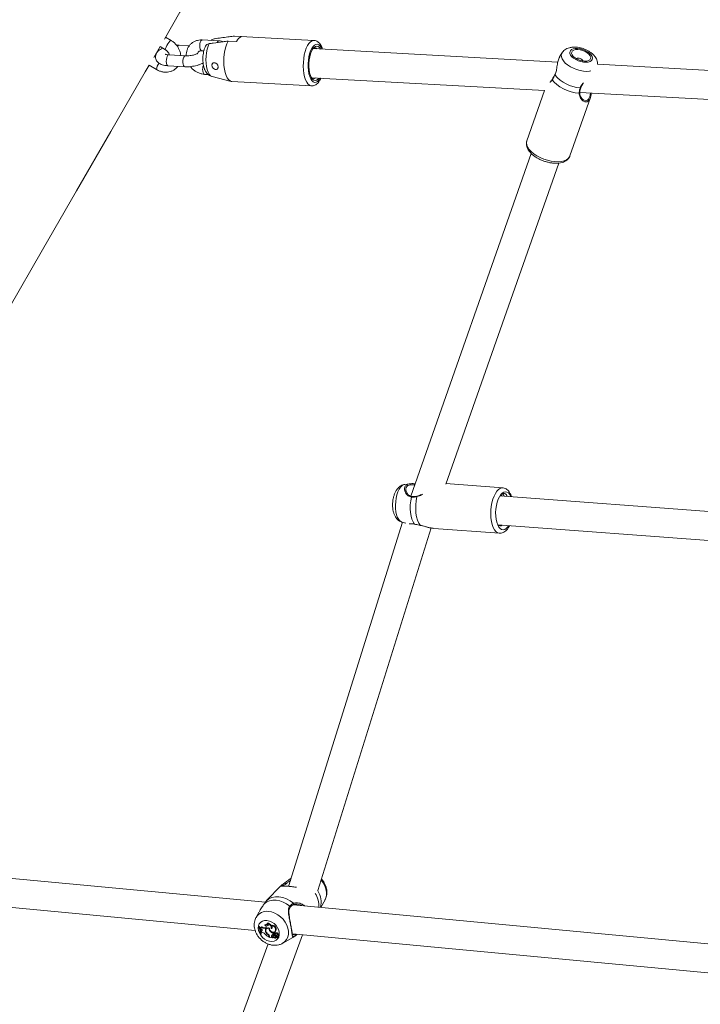
# Model space of a CAD drawing. Units: millimetres. Extents: x 0 to 59.4, y 0 to 42.1.
# Drawn here: x 17.7 to 18.5, y 9.3 to 10.5 of the extents above; entities that cross this region are included whole.
import ezdxf

# ---------------------------------------------------------------- set-up
doc = ezdxf.new("R2010")
doc.units = ezdxf.units.MM
doc.layers.add('LE_NORM', color=179, linetype='Continuous', lineweight=40)
doc.styles.add('SLDTEXTSTYLE0', font='TXT', dxfattribs={"width": 0.605})
doc.dimstyles.new('SLDDIMSTYLE0', dxfattribs={"dimtxt": 0.35, "dimasz": 0.3, "dimexe": 0, "dimexo": 0.0625, "dimgap": 0.0875, "dimtad": 1, "dimdec": 0, "dimlfac": 45, "dimrnd": 1e-09, "dimzin": 12, "dimdsep": 46, "dimtxsty": 'SLDTEXTSTYLE0', "dimsah": 1, "dimcen": 0.09, "dimadec": 0, "dimazin": 3, "dimtfac": 1, "dimtofl": 0, "dimtmove": 0, "dimatfit": 3, "dimfxl": 0, "dimfrac": 2, "dimtolj": 1, "dimtzin": 12, "dimarcsym": 0})

# ---------------------------------------------------------------- blocks, each defined once
blk = doc.blocks.new('_D')
at = {"layer": 'LE_NORM'}
for p, q in [((25.3514, 23.8301), (14.9159, 29.8551)), ((15.0017, 29.8055), (3.7973, 10.399)), ((14.147, 4.4236), (3.7115, 10.4485))]:
    blk.add_line(p, q, dxfattribs=at)
for points in [[(15.0017, 29.8055), (14.7651, 29.5957), (14.9383, 29.4957)], [(3.7973, 10.399), (4.0339, 10.6088), (3.8607, 10.7088)]]:
    blk.add_solid(points, dxfattribs=at)
at = {"layer": 'LE_NORM', "insert": (8.7238, 19.8342, -0.6011), "char_height": 0.35, "attachment_point": 1, "rotation": 60, "style": 'SLDTEXTSTYLE0'}
blk.add_mtext('1008', dxfattribs=at)
blk = doc.blocks.new('_D_2')
at = {"layer": 'LE_NORM'}
for p, q in [((14.3186, 22.0349), (24.7055, 28.0319)), ((24.6198, 27.9823), (35.8242, 8.5757)), ((25.523, 2.6283), (35.9099, 8.6253))]:
    blk.add_line(p, q, dxfattribs=at)
for points in [[(24.6198, 27.9823), (24.6832, 27.6725), (24.8564, 27.7725)], [(35.8242, 8.5757), (35.7608, 8.8856), (35.5876, 8.7856)]]:
    blk.add_solid(points, dxfattribs=at)
at = {"layer": 'LE_NORM', "insert": (30.3277, 18.9982, -0.6011), "char_height": 0.35, "attachment_point": 1, "rotation": 300, "style": 'SLDTEXTSTYLE0'}
blk.add_mtext('1008', dxfattribs=at)

msp = doc.modelspace()

# ---------------------------------------------------------------- linework, layer by layer
at = {"color": 7, "linetype": 'Continuous', "lineweight": 15}
for p, q in [((17.85414, 10.43309), (17.84737, 10.43713)), ((17.91248, 10.43255), (17.89227, 10.43366)), ((17.9307, 10.43835), (17.90899, 10.43536)), ((17.93162, 10.43839), (17.9301, 10.43823)), ((17.9402, 10.43767), (17.9301, 10.43823)), ((18.02862, 10.43304), (17.93162, 10.43839)), ((17.83295, 10.41215), (17.84071, 10.42558)), ((17.8407, 10.42558), (17.84731, 10.42164)), ((17.87655, 10.42658), (17.86392, 10.42727)), ((17.89154, 10.42035), (17.89417, 10.4202)), ((17.92388, 10.43227), (17.93399, 10.43172)), ((18.32634, 10.40661), (18.02746, 10.42309)), ((17.83528, 10.4137), (17.83421, 10.41433)), ((17.8717, 10.41425), (17.8515, 10.41536)), ((18.33129, 10.41767), (18.32851, 10.41303)), ((17.82754, 10.40279), (17.83629, 10.39757)), ((17.85076, 10.40205), (17.87097, 10.40094)), ((18.83547, 10.37854), (18.37473, 10.40394)), ((17.89516, 10.39165), (17.89968, 10.3914)), ((17.90442, 10.38891), (17.92765, 10.38305)), ((18.0255, 10.38758), (18.3102, 10.37189)), ((18.31958, 10.38571), (18.31914, 10.38496)), ((17.92856, 10.38291), (18.02556, 10.37757)), ((18.3102, 10.37189), (18.28858, 10.31041)), ((18.34099, 10.29197), (18.36607, 10.36328)), ((18.35315, 10.36952), (18.8257, 10.34347)), ((18.35766, 10.36052), (18.35808, 10.36025)), ((18.29381, 10.29514), (18.14667, 9.87674)), ((18.34099, 10.29197), (18.34105, 10.29216)), ((18.18952, 9.89144), (18.32735, 10.28334)), ((18.14592, 9.89191), (18.13947, 9.89113)), ((18.14592, 9.8919), (18.14672, 9.8919)), ((18.25903, 9.88688), (18.18974, 9.89206)), ((18.75981, 9.83944), (18.25551, 9.87712)), ((18.25674, 9.8781), (18.25872, 9.87688)), ((18.13653, 9.84491), (17.99767, 9.40046)), ((18.13602, 9.84505), (18.1406, 9.84378)), ((18.03337, 9.39548), (18.1716, 9.83794)), ((18.17494, 9.83746), (18.25489, 9.83148)), ((18.25286, 9.84166), (18.74853, 9.80463)), ((18.25487, 9.84151), (18.25422, 9.8409)), ((18.25594, 9.84143), (18.25422, 9.8409)), ((17.96927, 9.38116), (17.45171, 9.42976)), ((17.98824, 9.40111), (17.97065, 9.38302)), ((17.98878, 9.40158), (17.9889, 9.40171)), ((17.44839, 9.39436), (17.95686, 9.34662)), ((17.97067, 9.383), (17.97053, 9.38288)), ((18.69227, 9.31327), (18.00329, 9.37797)), ((18.00972, 9.37818), (18.0081, 9.37861)), ((18.03701, 9.3748), (18.04209, 9.38412)), ((17.96144, 9.36906), (17.95792, 9.36262)), ((17.95778, 9.36235), (17.95792, 9.36262)), ((17.9611, 9.35097), (17.96147, 9.35158)), ((17.96151, 9.35093), (17.9611, 9.35097)), ((17.96206, 9.35152), (17.96147, 9.35158)), ((17.96151, 9.35093), (17.96206, 9.35152)), ((17.96418, 9.35055), (17.96462, 9.35121)), ((17.96864, 9.35317), (17.96897, 9.35367)), ((17.97135, 9.35503), (17.97153, 9.35561)), ((17.97641, 9.3523), (17.97664, 9.35285)), ((17.8534, 8.89909), (18.01443, 9.34121)), ((17.96266, 9.34964), (17.96303, 9.35026)), ((17.96266, 9.34964), (17.96296, 9.34887)), ((17.96376, 9.34869), (17.96296, 9.34887)), ((17.96314, 9.34227), (17.96356, 9.34223)), ((17.96356, 9.34223), (17.96415, 9.34265)), ((17.96387, 9.34559), (17.96428, 9.34618)), ((17.96464, 9.34583), (17.96387, 9.34559)), ((17.96387, 9.34559), (17.96403, 9.34453)), ((17.9649, 9.34444), (17.96403, 9.34453)), ((17.96509, 9.34643), (17.96428, 9.34618)), ((17.96464, 9.34583), (17.96509, 9.34643)), ((17.96509, 9.34643), (17.96536, 9.34655)), ((17.96877, 9.34932), (17.96922, 9.34992)), ((17.96937, 9.34949), (17.96877, 9.34932)), ((17.96983, 9.35009), (17.96922, 9.34992)), ((17.96937, 9.34949), (17.96983, 9.35009)), ((17.96964, 9.34509), (17.9701, 9.3455)), ((17.96983, 9.35009), (17.97028, 9.35031)), ((17.97082, 9.34884), (17.9704, 9.34827)), ((17.97256, 9.34135), (17.97292, 9.34174)), ((17.97361, 9.34918), (17.974, 9.34956)), ((17.97401, 9.33895), (17.97412, 9.33829)), ((17.97453, 9.33911), (17.97472, 9.33806)), ((17.97514, 9.34567), (17.97558, 9.34611)), ((17.97625, 9.34898), (17.97687, 9.34957)), ((17.97685, 9.34025), (17.97743, 9.34072)), ((17.97759, 9.33823), (17.97813, 9.33881)), ((17.97813, 9.33881), (17.97876, 9.33824)), ((17.97941, 9.34063), (17.97899, 9.34005)), ((17.97906, 9.34288), (17.97964, 9.34345)), ((17.97923, 9.34192), (17.97906, 9.34288)), ((17.97912, 9.34018), (17.97956, 9.34077)), ((17.97923, 9.34192), (17.97975, 9.3423)), ((17.97956, 9.34077), (17.97941, 9.34063)), ((17.97973, 9.34295), (17.97964, 9.34345)), ((17.9802, 9.34361), (17.97977, 9.34303)), ((17.98053, 9.33855), (17.98109, 9.339)), ((17.98067, 9.33871), (17.98125, 9.33917)), ((17.98069, 9.34316), (17.98121, 9.34375)), ((17.98082, 9.34501), (17.98139, 9.34545)), ((17.98109, 9.339), (17.98125, 9.33917)), ((17.98193, 9.33936), (17.98151, 9.33878)), ((17.98159, 9.34601), (17.98217, 9.34647)), ((17.98164, 9.33995), (17.98229, 9.34045)), ((17.98225, 9.34352), (17.98183, 9.34295)), ((17.98305, 9.3404), (17.98262, 9.33983)), ((17.9827, 9.33938), (17.98437, 9.33796)), ((17.98297, 9.33874), (17.98415, 9.33774)), ((17.98344, 9.33964), (17.98399, 9.34021)), ((17.98392, 9.34192), (17.98449, 9.34251)), ((17.98502, 9.33983), (17.98559, 9.34027)), ((18.00224, 9.34235), (18.67983, 9.27873)), ((18.00252, 9.34134), (18.00262, 9.3413)), ((17.97256, 9.33016), (17.8097, 8.88299)), ((17.97412, 9.33829), (17.97462, 9.33861)), ((17.97472, 9.33806), (17.97813, 9.33774)), ((17.97759, 9.33823), (17.97813, 9.33774)), ((17.97813, 9.33774), (17.97845, 9.33792)), ((17.9795, 9.33796), (17.97952, 9.33802)), ((17.97983, 9.33844), (17.97952, 9.33802)), ((17.98196, 9.33747), (17.98252, 9.33791)), ((17.98225, 9.33781), (17.98243, 9.33795)), ((17.98415, 9.33771), (17.98471, 9.33816)), ((17.98443, 9.33795), (17.98499, 9.33839)), ((17.99047, 9.33099), (18.00278, 9.33817))]:
    msp.add_line(p, q, dxfattribs=at)
at = {"color": 8, "linetype": 'Continuous', "lineweight": 15}
for p, q in [((17.86278, 10.42677), (17.86199, 10.42567)), ((17.97401, 9.33895), (17.97448, 9.33936)), ((17.98297, 9.33874), (17.98319, 9.33896)), ((18.00552, 9.34019), (18.00278, 9.33817))]:
    msp.add_line(p, q, dxfattribs=at)
at = {"color": 7, "linetype": 'Continuous', "lineweight": 15, "flags": 128}
for points in [[(17.84597, 10.43469), (17.86501, 10.46768), (17.90748, 10.54123), (17.95016, 10.61515), (17.99305, 10.68944), (18.03615, 10.7641), (18.07946, 10.83911), (18.12297, 10.91448), (18.16669, 10.9902), (18.2106, 11.06626), (18.25471, 11.14266), (18.29902, 11.2194), (18.34351, 11.29646), (18.38819, 11.37385), (18.43306, 11.45156), (18.45532, 11.49012)], [(17.92388, 10.43227), (17.92231, 10.42899), (17.92097, 10.42516), (17.91989, 10.42091), (17.91911, 10.41636), (17.91866, 10.41164), (17.91854, 10.40689), (17.91876, 10.40225), (17.91932, 10.39786), (17.92019, 10.39384), (17.92135, 10.39032), (17.92277, 10.3874), (17.9244, 10.38515), (17.9262, 10.38366), (17.92811, 10.38296), (17.92856, 10.38291)], [(18.03681, 10.42257), (18.03678, 10.42262), (18.03536, 10.42456), (18.03378, 10.42576), (18.03209, 10.42616), (18.03037, 10.42576), (18.02868, 10.42455), (18.02708, 10.4226), (18.02564, 10.41998), (18.02441, 10.41678), (18.02344, 10.41314), (18.02276, 10.40918), (18.02241, 10.40507), (18.02239, 10.40095), (18.0227, 10.397), (18.02334, 10.39335), (18.02428, 10.39016), (18.02549, 10.38754), (18.02691, 10.38559), (18.02849, 10.3844), (18.03018, 10.38399), (18.0319, 10.3844), (18.03359, 10.3856), (18.03485, 10.38707)], [(18.36732, 10.40844), (18.36832, 10.40989), (18.36857, 10.4116), (18.36809, 10.41349), (18.36688, 10.41544), (18.36502, 10.41737), (18.36261, 10.41915), (18.35977, 10.4207), (18.35666, 10.42194), (18.35345, 10.42279), (18.3503, 10.42321), (18.3474, 10.42318), (18.34489, 10.42269), (18.34292, 10.42179), (18.34158, 10.4205), (18.34095, 10.41891), (18.34106, 10.4171), (18.34191, 10.41517), (18.34346, 10.41321), (18.34561, 10.41135), (18.34825, 10.40967), (18.35125, 10.40826), (18.35443, 10.40721), (18.35763, 10.40657), (18.36067, 10.40638), (18.3634, 10.40664), (18.36565, 10.40734), (18.36732, 10.40844)], [(18.36539, 10.40942), (18.36629, 10.41082), (18.3664, 10.41248), (18.36572, 10.41431), (18.36429, 10.41617), (18.36221, 10.41794), (18.35962, 10.41949), (18.3567, 10.42073), (18.35365, 10.42156), (18.35066, 10.42194), (18.34796, 10.42183), (18.34572, 10.42124), (18.34409, 10.42021), (18.34319, 10.41881), (18.34308, 10.41715), (18.34376, 10.41532), (18.34519, 10.41346), (18.34727, 10.41169), (18.34986, 10.41014), (18.35278, 10.4089), (18.35584, 10.40807), (18.35882, 10.40769), (18.36152, 10.4078), (18.36376, 10.40839), (18.36539, 10.40942)], [(17.27428, 9.44449), (17.29462, 9.47973), (17.33379, 9.54758), (17.37322, 9.61586), (17.41289, 9.68458), (17.45281, 9.75372), (17.49297, 9.82329), (17.53338, 9.89327), (17.57402, 9.96367), (17.61491, 10.03448), (17.65602, 10.10569), (17.69737, 10.17731), (17.73894, 10.24932), (17.78074, 10.32172), (17.82277, 10.39451), (17.82755, 10.40279)], [(18.35235, 10.36848), (18.34752, 10.36909), (18.34258, 10.37024), (18.33769, 10.37189), (18.33302, 10.37397), (18.32874, 10.37642), (18.32499, 10.37916), (18.32189, 10.38208), (18.31957, 10.38509)], [(18.25843, 9.88058), (18.25659, 9.87866), (18.25489, 9.87607), (18.2534, 9.87289), (18.25217, 9.86923), (18.25124, 9.86523), (18.25063, 9.861), (18.25038, 9.8567), (18.25049, 9.85248), (18.25095, 9.84848), (18.25175, 9.84483), (18.25286, 9.84166), (18.25425, 9.83907), (18.25587, 9.83716), (18.25765, 9.836), (18.25955, 9.83561), (18.2615, 9.83601), (18.26343, 9.83719), (18.26527, 9.83911), (18.26635, 9.84065)], [(18.269, 9.87611), (18.26899, 9.87611), (18.26761, 9.8787), (18.26599, 9.88061), (18.2642, 9.88178), (18.2623, 9.88217), (18.26036, 9.88177), (18.25843, 9.88058)], [(18.15131, 9.84264), (18.14965, 9.84526), (18.14827, 9.84856), (18.14721, 9.85242), (18.14651, 9.85674), (18.14618, 9.86137), (18.14624, 9.86616), (18.14669, 9.87096), (18.14751, 9.87562)], [(18.15431, 9.87613), (18.15337, 9.87118), (18.15285, 9.86606), (18.15276, 9.86093), (18.15309, 9.85598), (18.15386, 9.85138), (18.15501, 9.84728), (18.15652, 9.84383), (18.15834, 9.84114)], [(18.15131, 9.84264), (18.15148, 9.84252), (18.15156, 9.8425)], [(18.15842, 9.84105), (18.15838, 9.84105), (18.15834, 9.84114)], [(17.97053, 9.38288), (17.97365, 9.3853), (17.97734, 9.38696), (17.98148, 9.3878), (17.98592, 9.3878), (17.99051, 9.38696), (17.99509, 9.38529), (17.9995, 9.38287), (18.00359, 9.37978)], [(17.96798, 9.37926), (17.97099, 9.38143), (17.97449, 9.3829), (17.97838, 9.38364), (17.98254, 9.38362), (17.98683, 9.38285), (17.99112, 9.38134), (17.99528, 9.37914), (17.99916, 9.37633)], [(17.9712, 9.35876), (17.97419, 9.35814), (17.97713, 9.35687), (17.97988, 9.35502), (17.98228, 9.35268), (17.98421, 9.34998), (17.98555, 9.34706), (17.98624, 9.3441), (17.98624, 9.34123), (17.98555, 9.33863), (17.98421, 9.33642), (17.98229, 9.33473), (17.97989, 9.33365), (17.97714, 9.33324), (17.97419, 9.33352), (17.97121, 9.33447), (17.96834, 9.33604), (17.96575, 9.33815), (17.96357, 9.34069), (17.96193, 9.34352), (17.9609, 9.34648), (17.96055, 9.34941), (17.9609, 9.35216), (17.96192, 9.35459), (17.96356, 9.35655), (17.96574, 9.35794), (17.96833, 9.35869), (17.9712, 9.35876)], [(17.96281, 9.34985), (17.96257, 9.35042), (17.96206, 9.35152)], [(17.96937, 9.34949), (17.96985, 9.34972), (17.97019, 9.35012), (17.97036, 9.35064), (17.97033, 9.35123), (17.97012, 9.35184), (17.96974, 9.3524), (17.96923, 9.35286), (17.96864, 9.35317)], [(17.97625, 9.34898), (17.97683, 9.34901), (17.97732, 9.34925), (17.97764, 9.34966), (17.97777, 9.3502), (17.9777, 9.3508), (17.97742, 9.3514), (17.97697, 9.35192), (17.97641, 9.3523)], [(17.96464, 9.34583), (17.96502, 9.34604), (17.96528, 9.34638), (17.96538, 9.34682), (17.96531, 9.34731), (17.96508, 9.3478), (17.96471, 9.34822), (17.96426, 9.34853), (17.96376, 9.34869)], [(17.96415, 9.34265), (17.96415, 9.34373), (17.9641, 9.34452)], [(17.97418, 9.34953), (17.97431, 9.34819), (17.97491, 9.34686), (17.97591, 9.3457), (17.97717, 9.34486), (17.97853, 9.34445), (17.97983, 9.34452), (17.98089, 9.34506), (17.98159, 9.34601)], [(17.97687, 9.34957), (17.97742, 9.34965), (17.97772, 9.34981)], [(17.98069, 9.34316), (17.98036, 9.34326), (17.98005, 9.34323), (17.97981, 9.34308), (17.97968, 9.34282), (17.97967, 9.34251), (17.9798, 9.34219), (17.98003, 9.3419), (17.98033, 9.3417)], [(17.98139, 9.34545), (17.98147, 9.34551), (17.98217, 9.34647)], [(17.98392, 9.34192), (17.98381, 9.34234), (17.98356, 9.34273), (17.98321, 9.34303), (17.98279, 9.34322), (17.98238, 9.34325), (17.98203, 9.34313), (17.98178, 9.34287), (17.98167, 9.34251)], [(17.98413, 9.33971), (17.9846, 9.33966), (17.98501, 9.33981), (17.98526, 9.34014), (17.98532, 9.34059), (17.98517, 9.34107), (17.98485, 9.3415), (17.9844, 9.3418), (17.98392, 9.34192)], [(17.98252, 9.33791), (17.9826, 9.33798), (17.98265, 9.33803)], [(17.98471, 9.33816), (17.98472, 9.33817), (17.98474, 9.33819)]]:
    msp.add_lwpolyline(points, dxfattribs=at)
at = {"color": 8, "linetype": 'Continuous', "lineweight": 15, "flags": 128}
for points in [[(17.8473, 10.42164), (17.84717, 10.4221), (17.84741, 10.4232), (17.84806, 10.42482), (17.84903, 10.42673), (17.8502, 10.42873), (17.85143, 10.43056), (17.85258, 10.432), (17.85351, 10.43289), (17.8541, 10.43311), (17.85414, 10.43309)], [(17.89227, 10.43366), (17.89161, 10.4335), (17.89068, 10.43262), (17.8899, 10.43106), (17.88937, 10.429), (17.88914, 10.42671), (17.88924, 10.42445)], [(18.02854, 10.43304), (18.02823, 10.43304), (18.02627, 10.43259), (18.02434, 10.43135), (18.02248, 10.42937), (18.02076, 10.42669), (18.01921, 10.4234), (18.0179, 10.41958), (18.01685, 10.41536), (18.01609, 10.41084), (18.01565, 10.40617), (18.01554, 10.40147), (18.01577, 10.39688), (18.01631, 10.39253), (18.01717, 10.38856), (18.01831, 10.38506), (18.01971, 10.38214), (18.02132, 10.37989), (18.02309, 10.37838), (18.02498, 10.37763), (18.02564, 10.37756)], [(17.86392, 10.42727), (17.86374, 10.42727), (17.86278, 10.42677)], [(17.88924, 10.42445), (17.88967, 10.4225), (17.89037, 10.4211), (17.89125, 10.4204), (17.89154, 10.42035)], [(17.90081, 10.42913), (17.89944, 10.42591), (17.89832, 10.42218), (17.89749, 10.4181), (17.89698, 10.41379), (17.89681, 10.40942), (17.89698, 10.40513), (17.89749, 10.40109), (17.89832, 10.39744), (17.89944, 10.39431), (17.90081, 10.3918), (17.90238, 10.39001), (17.90409, 10.38901), (17.90442, 10.38891)], [(18.03834, 10.42249), (18.03763, 10.424), (18.03619, 10.42618), (18.03459, 10.42764), (18.03286, 10.42833), (18.03108, 10.42823), (18.02929, 10.42734), (18.02757, 10.42569), (18.02597, 10.42334), (18.02455, 10.42037), (18.02335, 10.41687), (18.02242, 10.41298), (18.02178, 10.40882), (18.02147, 10.40453), (18.02148, 10.40025), (18.02182, 10.39615), (18.02247, 10.39234), (18.02343, 10.38898), (18.02464, 10.38615), (18.02608, 10.38398), (18.02768, 10.38252), (18.02941, 10.38183), (18.03119, 10.38193), (18.03298, 10.38282), (18.0347, 10.38447), (18.03629, 10.38682), (18.03639, 10.38698)], [(17.85076, 10.40205), (17.85001, 10.40236), (17.84921, 10.40342), (17.84864, 10.40513), (17.84837, 10.40726), (17.84843, 10.40957), (17.84882, 10.41178), (17.84949, 10.41361), (17.85035, 10.41486)], [(17.85035, 10.41486), (17.85131, 10.41536), (17.8515, 10.41536)], [(17.87097, 10.40094), (17.87022, 10.40124), (17.86942, 10.40231), (17.86885, 10.40401), (17.86858, 10.40615), (17.86864, 10.40846), (17.86903, 10.41066), (17.8697, 10.4125), (17.87056, 10.41374)], [(17.87056, 10.41374), (17.87152, 10.41424), (17.8717, 10.41425)], [(18.36669, 10.39575), (18.36495, 10.39548), (18.36134, 10.39531), (18.35743, 10.3956), (18.35336, 10.39634), (18.34927, 10.39751), (18.34529, 10.39907), (18.34156, 10.40096), (18.33821, 10.40312), (18.33535, 10.40547), (18.33308, 10.40794), (18.33147, 10.41044), (18.33059, 10.41288), (18.33046, 10.41519), (18.33108, 10.41728), (18.33131, 10.41769)], [(17.89516, 10.39165), (17.89487, 10.3917), (17.89398, 10.3924), (17.89329, 10.3938), (17.89286, 10.39575)], [(18.28858, 10.31041), (18.28857, 10.31038), (18.28816, 10.30798), (18.28852, 10.30539), (18.28963, 10.30268), (18.29147, 10.29993), (18.29398, 10.29722), (18.29709, 10.29461), (18.30071, 10.2922), (18.30473, 10.29005), (18.30904, 10.28821), (18.31351, 10.28675), (18.31802, 10.28571), (18.32244, 10.28511), (18.32664, 10.28497), (18.3305, 10.2853), (18.33391, 10.28609), (18.33676, 10.28731), (18.33898, 10.28893)], [(18.33898, 10.28893), (18.34051, 10.2909), (18.34099, 10.29197)], [(18.13617, 9.88959), (18.13434, 9.88768), (18.13266, 9.8851), (18.13118, 9.88194), (18.12995, 9.87831), (18.12903, 9.87432), (18.12843, 9.87012), (18.12817, 9.86585), (18.12828, 9.86166), (18.12874, 9.85767), (18.12953, 9.85405), (18.13064, 9.8509), (18.13202, 9.84833), (18.13363, 9.84643), (18.1354, 9.84527), (18.13602, 9.84505)], [(18.13947, 9.89113), (18.13809, 9.89077), (18.13617, 9.88959)], [(18.25496, 9.83148), (18.25465, 9.83151), (18.25259, 9.83215), (18.25066, 9.83358), (18.24892, 9.83574), (18.2474, 9.83858), (18.24616, 9.84201), (18.24523, 9.84593), (18.24464, 9.85024), (18.2444, 9.8548), (18.24453, 9.85949), (18.24501, 9.86417), (18.24583, 9.8687), (18.24698, 9.87297), (18.24841, 9.87683), (18.25009, 9.88019), (18.25197, 9.88294), (18.25399, 9.88501)], [(18.03732, 9.40814), (18.03736, 9.4081), (18.03991, 9.4047), (18.04188, 9.40106), (18.04323, 9.39728), (18.04389, 9.39351), (18.04386, 9.38986), (18.04312, 9.38647), (18.04209, 9.38412)], [(17.97315, 9.36989), (17.97696, 9.36919), (17.98076, 9.36782), (17.98442, 9.36582), (17.98783, 9.36326), (17.99085, 9.36024), (17.9934, 9.35684), (17.99538, 9.35319), (17.99672, 9.34942), (17.99738, 9.34564), (17.99735, 9.342), (17.99661, 9.33861), (17.99519, 9.33558), (17.99315, 9.33303), (17.99055, 9.33104), (17.99045, 9.33098)]]:
    msp.add_lwpolyline(points, dxfattribs=at)
at = {"color": 8, "linetype": 'Continuous', "lineweight": 15}
for centre, radius, start, end in [((17.91301, 10.42985), 0.00275, 101.09326, 166.13397), ((17.85076, 10.39594), 0.01456, 140.10591, 173.59311), ((17.90687, 10.39767), 0.01414, 158.83179, 187.78253), ((18.32015, 10.38533), 0.000635, 149.37297, 202.70048), ((18.35385, 10.37574), 0.000602, 243.96723, 317.49092), ((18.35235, 10.36927), 0.000794, 269.60419, 347.93293), ((18.25875, 9.87992), 0.00697, 88.59515, 133.08382), ((18.14829, 9.87557), 0.000775, 92.79517, 176.35263), ((18.15491, 9.87632), 0.00063, 128.14794, 197.35656), ((18.00691, 9.37666), 0.02764, 356.63745, 33.25185), ((18.0121, 9.38097), 0.02527, 345.95564, 33.53614), ((17.99875, 9.37547), 0.000955, 336.02642, 65.0618), ((18.00279, 9.37898), 0.00113, 308.56319, 44.61128), ((17.97089, 9.35504), 0.01502, 81.35291, 149.71044), ((18.00459, 9.34094), 0.0012, 320.95881, 76.56946)]:
    msp.add_arc(centre, radius, start, end, dxfattribs=at)
at = {"color": 7, "linetype": 'Continuous', "lineweight": 15}
for centre, radius, start, end in [((17.94442, 10.42705), 0.01143, 111.66662, 155.90359), ((18.02993, 10.42009), 0.00389, 44.14151, 131.37321), ((18.35136, 10.4052), 0.00626, 25.2064, 116.04039), ((18.02829, 10.39029), 0.00389, 222.28551, 309.57065), ((18.3566, 10.41946), 0.04437, 220.15519, 266.11247), ((18.25588, 9.84467), 0.00431, 224.19792, 307.24861), ((17.98969, 9.40092), 0.00111, 3.47248, 134.78856), ((17.99307, 9.40344), 0.00106, 355.86585, 122.15017), ((17.94459, 9.3425), 0.01855, 359.2713, 27.13845), ((17.94519, 9.3425), 0.01837, 359.1594, 27.32154), ((17.96818, 9.35506), 0.00524, 227.3116, 281.52185), ((17.97007, 9.35069), 0.00287, 28.87686, 119.79559), ((17.97056, 9.35138), 0.00278, 38.83558, 124.8499), ((17.97033, 9.35287), 0.00239, 340.48698, 64.67541), ((17.97126, 9.34994), 0.00508, 349.02636, 88.99458), ((17.97163, 9.35022), 0.00539, 24.96374, 91.05613), ((17.97706, 9.34756), 0.00479, 341.04172, 97.8765), ((17.97756, 9.34806), 0.00488, 340.9177, 100.95507), ((17.97296, 9.35056), 0.00404, 345.73012, 23.06909), ((17.96287, 9.35101), 0.00139, 261.10162, 340.42118), ((17.96331, 9.35171), 0.00148, 259.21506, 305.16221), ((17.94556, 9.34282), 0.01862, 8.93628, 18.76941), ((17.96769, 9.35452), 0.0053, 228.44326, 281.66262), ((17.96422, 9.33919), 0.00529, 36.29626, 82.64328), ((17.98117, 9.3541), 0.01731, 222.86502, 245.96083), ((17.97259, 9.34662), 0.00332, 61.26384, 207.43287), ((17.97622, 9.34721), 0.00691, 197.88424, 238.02543), ((17.9727, 9.34642), 0.0029, 71.76989, 214.82155), ((17.97303, 9.34729), 0.00314, 137.14071, 184.70761), ((17.97693, 9.34787), 0.0073, 205.17987, 234.87804), ((17.97295, 9.34722), 0.00268, 93.68674, 142.77056), ((17.96992, 9.33812), 0.00417, 11.44298, 50.7462), ((17.97004, 9.33819), 0.00458, 11.58527, 54.15492), ((17.97902, 9.34946), 0.00542, 182.95082, 224.32791), ((17.98278, 9.35225), 0.01008, 220.74831, 248.36776), ((17.97851, 9.33971), 0.00175, 162.01609, 238.0882), ((17.97942, 9.33912), 0.00281, 93.88605, 156.33397), ((17.98308, 9.35242), 0.00961, 231.6079, 249.03682), ((17.979, 9.34021), 0.00165, 161.98914, 238.28908), ((17.97988, 9.33968), 0.00266, 133.70127, 157.03269), ((17.97995, 9.3395), 0.00107, 140.18471, 312.3283), ((17.98023, 9.33836), 0.00213, 48.37022, 121.2203), ((17.98072, 9.33883), 0.00226, 45.73265, 120.75097), ((17.98078, 9.34311), 0.000766, 56.40173, 139.46524), ((17.98133, 9.34474), 0.0032, 251.92731, 278.63326), ((17.98305, 9.33784), 0.00253, 123.65327, 160.09789), ((17.97985, 9.34081), 0.00249, 43.03314, 70.29567), ((17.98034, 9.34133), 0.00257, 48.29301, 70.28344), ((17.98359, 9.33832), 0.00249, 128.28131, 160.18824), ((17.98224, 9.33816), 0.000932, 38.40121, 156.13676), ((17.98185, 9.33926), 0.00232, 11.1867, 91.01656), ((17.98258, 9.33885), 0.000823, 90.73716, 142.10741), ((17.98313, 9.34247), 0.00137, 1.71598, 129.7029), ((17.98286, 9.33963), 0.000296, 89.0806, 237.46473), ((17.98275, 9.33897), 0.000962, 44.94851, 83.69745), ((17.98329, 9.34022), 0.000305, 79.71456, 143.85339), ((17.98324, 9.3395), 0.00103, 51.56298, 84.16357), ((17.98079, 9.33692), 0.0038, 16.21548, 45.88998), ((17.98142, 9.33747), 0.00375, 15.76913, 36.00127), ((17.98448, 9.34112), 0.0014, 322.59677, 89.47346), ((17.97874, 9.3382), 0.0000423, 279.11496, 60.64905), ((17.98018, 9.3391), 0.00133, 239.25583, 334.76438), ((17.98093, 9.33893), 0.00173, 214.31598, 319.52148), ((17.98071, 9.33972), 0.00134, 253.99237, 300.4792), ((17.98313, 9.33673), 0.00139, 44.88913, 129.31966), ((17.98413, 9.33773), 0.000019, 231.92187, 46.83227), ((17.9844, 9.33798), 0.0000367, 211.41688, 359.11226), ((17.98493, 9.33847), 0.000094, 308.99095, 14.04422)]:
    msp.add_arc(centre, radius, start, end, dxfattribs=at)
for points, knots in [([(17.86604, 10.41456), (17.8659, 10.4157), (17.8656, 10.41809), (17.86435, 10.42164), (17.86251, 10.42511), (17.8601, 10.42828), (17.8573, 10.43102), (17.85516, 10.43242), (17.85414, 10.43309)], [0, 0, 0, 0, 0.1543882, 0.3238823, 0.4948903, 0.6670105, 0.8399811, 1, 1, 1, 1]), ([(17.89227, 10.43366), (17.8915, 10.43368), (17.88947, 10.43372), (17.88626, 10.4332), (17.88281, 10.43195), (17.87975, 10.43006), (17.87716, 10.42763), (17.87513, 10.42475), (17.87367, 10.42152), (17.87291, 10.41804), (17.87265, 10.41556), (17.87282, 10.41428), (17.87283, 10.41422)], [0, 0, 0, 0, 0.0731131, 0.1917468, 0.3093783, 0.4252361, 0.539587, 0.6530293, 0.7661485, 0.8797111, 0.994339, 1, 1, 1, 1]), ([(17.90702, 10.43509), (17.90697, 10.43508), (17.90609, 10.43495), (17.90464, 10.43448), (17.90369, 10.43348), (17.90328, 10.43306)], [0, 0, 0, 0, 0.0387659, 0.5870448, 1, 1, 1, 1]), ([(17.9301, 10.43823), (17.92792, 10.43793), (17.92023, 10.4369), (17.91254, 10.43584), (17.90702, 10.43509)], [0, 0, 0, 0, 0.2823805, 1, 1, 1, 1]), ([(17.91787, 10.43146), (17.91723, 10.43168), (17.91547, 10.4323), (17.91364, 10.43245), (17.91248, 10.43255)], [0, 0, 0, 0, 0.3635002, 1, 1, 1, 1]), ([(18.03909, 10.42245), (18.03889, 10.42305), (18.03832, 10.42486), (18.03704, 10.42731), (18.0353, 10.42971), (18.03334, 10.43147), (18.03118, 10.43257), (18.0295, 10.43308), (18.0286, 10.43301), (18.02848, 10.433)], [0, 0, 0, 0, 0.1023922, 0.3096197, 0.4979088, 0.6681012, 0.8245774, 0.9751019, 1, 1, 1, 1]), ([(17.84385, 10.4237), (17.84286, 10.4232), (17.8409, 10.42221), (17.83863, 10.42042), (17.8369, 10.41844), (17.83575, 10.4163), (17.83517, 10.41397), (17.83523, 10.41154), (17.83595, 10.40923), (17.83721, 10.40724), (17.83887, 10.40563), (17.8409, 10.40432), (17.84343, 10.40325), (17.84643, 10.4025), (17.849, 10.40216), (17.85047, 10.40207), (17.85076, 10.40205)], [0, 0, 0, 0, 0.0919172, 0.1809495, 0.2554514, 0.3232625, 0.3883073, 0.452588, 0.5198552, 0.5838248, 0.6484042, 0.7180737, 0.7977821, 0.8897764, 0.9778588, 1, 1, 1, 1]), ([(17.84731, 10.42164), (17.84761, 10.42145), (17.84857, 10.42084), (17.85007, 10.41947), (17.85146, 10.41753), (17.85223, 10.41606), (17.85237, 10.41535), (17.85238, 10.41531)], [0, 0, 0, 0, 0.1303706, 0.4152476, 0.7000936, 0.9838637, 1, 1, 1, 1]), ([(17.86392, 10.42727), (17.86329, 10.4273), (17.86225, 10.42736), (17.86115, 10.42731), (17.86073, 10.42729)], [0, 0, 0, 0, 0.6096522, 1, 1, 1, 1]), ([(17.88687, 10.41811), (17.88704, 10.41839), (17.88748, 10.41915), (17.88853, 10.41984), (17.88996, 10.42034), (17.89107, 10.42035), (17.89154, 10.42035)], [0, 0, 0, 0, 0.1934837, 0.5223086, 0.7951251, 1, 1, 1, 1]), ([(17.89583, 10.42531), (17.89578, 10.4252), (17.89521, 10.42399), (17.89439, 10.42145), (17.89352, 10.41763), (17.89304, 10.4137), (17.89291, 10.40976), (17.89314, 10.40587), (17.89374, 10.40208), (17.89475, 10.39856), (17.89615, 10.3955), (17.89789, 10.39299), (17.89992, 10.39104), (17.90208, 10.38964), (17.90366, 10.38918), (17.90436, 10.38897)], [0, 0, 0, 0, 0.0088341, 0.1018601, 0.1921554, 0.2802044, 0.3674447, 0.4552812, 0.5450646, 0.6390858, 0.7282114, 0.806538, 0.8778624, 0.9458685, 1, 1, 1, 1]), ([(17.89593, 10.42525), (17.89622, 10.42589), (17.89687, 10.42735), (17.89871, 10.42866), (17.90021, 10.429), (17.90081, 10.42913)], [0, 0, 0, 0, 0.314203, 0.7247172, 1, 1, 1, 1]), ([(17.90081, 10.42913), (17.90245, 10.42936), (17.90797, 10.43012), (17.91566, 10.43117), (17.92171, 10.43198), (17.92388, 10.43227)], [0, 0, 0, 0, 0.213406, 0.7176231, 1, 1, 1, 1]), ([(18.37486, 10.40393), (18.37488, 10.40433), (18.37496, 10.40569), (18.37445, 10.40797), (18.37339, 10.41069), (18.37175, 10.41332), (18.36953, 10.41585), (18.36674, 10.41823), (18.36348, 10.42035), (18.35988, 10.42212), (18.35608, 10.4235), (18.35217, 10.42446), (18.34821, 10.42496), (18.34426, 10.42494), (18.34062, 10.42434), (18.33743, 10.4232), (18.33481, 10.42163), (18.33273, 10.41981), (18.33178, 10.41834), (18.33136, 10.41769)], [0, 0, 0, 0, 0.02222186, 0.07485286, 0.12883067, 0.1860205, 0.24772202, 0.31343058, 0.38028823, 0.44653505, 0.51234768, 0.57845019, 0.64550371, 0.71454044, 0.78653487, 0.84716823, 0.90359443, 0.95730124, 1, 1, 1, 1]), ([(17.8515, 10.41536), (17.85109, 10.41539), (17.84995, 10.41547), (17.84849, 10.41573), (17.84745, 10.41602), (17.84705, 10.41624), (17.84713, 10.41619), (17.84714, 10.41618)], [0, 0, 0, 0, 0.16765113, 0.47364336, 0.72588062, 0.95787433, 1, 1, 1, 1]), ([(17.88704, 10.41754), (17.88704, 10.41754), (17.88705, 10.41754), (17.88649, 10.41712), (17.88536, 10.41653), (17.88365, 10.41584), (17.88142, 10.41519), (17.87883, 10.41465), (17.87606, 10.4143), (17.87362, 10.41418), (17.87224, 10.41423), (17.8717, 10.41425)], [0, 0, 0, 0, 0.059245, 0.1562775, 0.2625806, 0.3798239, 0.506247, 0.6388686, 0.7747661, 0.9113897, 1, 1, 1, 1]), ([(18.32863, 10.41296), (18.32818, 10.4122), (18.32706, 10.4103), (18.32598, 10.40543), (18.32511, 10.39961), (18.32413, 10.39435), (18.32308, 10.3918), (18.32268, 10.39085)], [0, 0, 0, 0, 0.1568628, 0.3921033, 0.6632036, 0.8748204, 1, 1, 1, 1]), ([(17.83629, 10.39757), (17.83697, 10.39719), (17.83881, 10.39616), (17.84202, 10.39499), (17.84584, 10.39427), (17.84966, 10.39426), (17.85333, 10.39496), (17.85673, 10.39634), (17.85967, 10.39836), (17.86158, 10.4001), (17.86231, 10.40125), (17.86241, 10.40141)], [0, 0, 0, 0, 0.0774009, 0.2089173, 0.3406705, 0.4717744, 0.601588, 0.7295933, 0.8556841, 0.9802285, 1, 1, 1, 1]), ([(17.87097, 10.40094), (17.87161, 10.40091), (17.87345, 10.40084), (17.87664, 10.40096), (17.88044, 10.40139), (17.88416, 10.40211), (17.88769, 10.40312), (17.89079, 10.40428), (17.89248, 10.40527), (17.89323, 10.4057)], [0, 0, 0, 0, 0.0830241, 0.2404614, 0.3960504, 0.5516177, 0.7087053, 0.8698033, 1, 1, 1, 1]), ([(17.87784, 10.40114), (17.87803, 10.40087), (17.87897, 10.39951), (17.88118, 10.39742), (17.88437, 10.39501), (17.88793, 10.39321), (17.89156, 10.39202), (17.894, 10.39177), (17.89516, 10.39165)], [0, 0, 0, 0, 0.0481275, 0.2412442, 0.4351419, 0.6296126, 0.8243397, 1, 1, 1, 1]), ([(17.91125, 10.39893), (17.91138, 10.39928), (17.91164, 10.39999), (17.91156, 10.40132), (17.91114, 10.40269), (17.91041, 10.40396), (17.9094, 10.40503), (17.90818, 10.40574), (17.90688, 10.40595), (17.90567, 10.40564), (17.90472, 10.40486), (17.90413, 10.40374), (17.90398, 10.4024), (17.90429, 10.40099), (17.90504, 10.39969), (17.90611, 10.39862), (17.90737, 10.39789), (17.90865, 10.39755), (17.90982, 10.39764), (17.91073, 10.3981), (17.91109, 10.39867), (17.91125, 10.39893)], [0, 0, 0, 0, 0.051656, 0.1033657, 0.1538365, 0.2047343, 0.2579344, 0.3133824, 0.3691174, 0.4233414, 0.4762234, 0.5289355, 0.5819601, 0.6351267, 0.6883, 0.7414233, 0.7942608, 0.8469455, 0.9003851, 0.9554403, 1, 1, 1, 1]), ([(18.0257, 10.37763), (18.02629, 10.37762), (18.02767, 10.37758), (18.02977, 10.37831), (18.03188, 10.37958), (18.03383, 10.38145), (18.03564, 10.38386), (18.03666, 10.38591), (18.03718, 10.38694)], [0, 0, 0, 0, 0.1152827, 0.2734285, 0.4351012, 0.6102419, 0.8035732, 1, 1, 1, 1]), ([(18.31914, 10.38496), (18.31913, 10.38494), (18.31875, 10.38431), (18.31814, 10.38371), (18.31764, 10.38331), (18.31749, 10.38319)], [0, 0, 0, 0, 0.0201144, 0.7206713, 1, 1, 1, 1]), ([(18.32268, 10.39085), (18.3218, 10.38909), (18.32073, 10.38698), (18.31973, 10.38536), (18.31957, 10.38509)], [0, 0, 0, 0, 0.8322551, 1, 1, 1, 1]), ([(18.32256, 10.39113), (18.32251, 10.39104), (18.32201, 10.38995), (18.32102, 10.38808), (18.32005, 10.38635), (18.31962, 10.38568), (18.3196, 10.38566)], [0, 0, 0, 0, 0.0444225, 0.5096952, 0.985035, 1, 1, 1, 1]), ([(18.35235, 10.36848), (18.35251, 10.3703), (18.35269, 10.37249), (18.35346, 10.37481), (18.35359, 10.3752)], [0, 0, 0, 0, 0.8324241, 1, 1, 1, 1]), ([(18.35314, 10.36911), (18.35314, 10.36925), (18.35314, 10.37032), (18.35341, 10.37239), (18.35403, 10.37439), (18.35432, 10.37532)], [0, 0, 0, 0, 0.0759945, 0.5691057, 1, 1, 1, 1]), ([(18.35437, 10.3753), (18.35454, 10.37582), (18.355, 10.37719), (18.35595, 10.3787), (18.35674, 10.3796), (18.35689, 10.37977)], [0, 0, 0, 0, 0.3274445, 0.8709652, 1, 1, 1, 1]), ([(18.35769, 10.36031), (18.3572, 10.36066), (18.35616, 10.36139), (18.35469, 10.36328), (18.35363, 10.36558), (18.35309, 10.3676), (18.35318, 10.36878), (18.3532, 10.36911)], [0, 0, 0, 0, 0.2210017, 0.4623576, 0.7132368, 0.9198241, 1, 1, 1, 1]), ([(18.36725, 10.36874), (18.36717, 10.36812), (18.36693, 10.36623), (18.36611, 10.36306), (18.36451, 10.35961), (18.36278, 10.35863), (18.36191, 10.35814)], [0, 0, 0, 0, 0.1135088, 0.3485846, 0.6736679, 1, 1, 1, 1]), ([(18.28869, 10.31063), (18.28866, 10.31057), (18.2882, 10.30971), (18.28795, 10.30779), (18.288, 10.30506), (18.28874, 10.3023), (18.29009, 10.29955), (18.29208, 10.2968), (18.29468, 10.29412), (18.2978, 10.29162), (18.30135, 10.28935), (18.30522, 10.28738), (18.3093, 10.28573), (18.31351, 10.28445), (18.31774, 10.28357), (18.32192, 10.2831), (18.32595, 10.28309), (18.32976, 10.28355), (18.33313, 10.2845), (18.33599, 10.28584), (18.33747, 10.28708), (18.33819, 10.28768)], [0, 0, 0, 0, 0.0037226, 0.0532753, 0.1021296, 0.1521271, 0.2048608, 0.2606552, 0.3183876, 0.3764532, 0.4341443, 0.4914479, 0.5485208, 0.6055471, 0.6626962, 0.720144, 0.7781254, 0.8368729, 0.896507, 0.9499261, 1, 1, 1, 1]), ([(18.33819, 10.28768), (18.33861, 10.28813), (18.33968, 10.28928), (18.34068, 10.29086), (18.34096, 10.29203), (18.34101, 10.29227)], [0, 0, 0, 0, 0.3383239, 0.8635175, 1, 1, 1, 1]), ([(18.15196, 9.89181), (18.15115, 9.8919), (18.14928, 9.8921), (18.14764, 9.89201), (18.14671, 9.89196)], [0, 0, 0, 0, 0.4355946, 1, 1, 1, 1]), ([(18.13284, 9.88821), (18.13228, 9.8877), (18.13095, 9.88651), (18.12921, 9.88417), (18.12758, 9.88117), (18.12626, 9.87768), (18.12531, 9.87387), (18.12474, 9.86992), (18.12455, 9.86594), (18.12475, 9.86201), (18.12537, 9.85816), (18.12642, 9.85462), (18.12788, 9.85154), (18.12968, 9.84902), (18.1318, 9.84706), (18.1339, 9.84573), (18.13536, 9.84531), (18.13592, 9.84515)], [0, 0, 0, 0, 0.0486229, 0.1141676, 0.1854435, 0.2611241, 0.3358026, 0.409066, 0.4818493, 0.5551954, 0.6301669, 0.7084588, 0.7809782, 0.8462709, 0.9063852, 0.9638197, 1, 1, 1, 1]), ([(18.13938, 9.89108), (18.1386, 9.89095), (18.13693, 9.89066), (18.13472, 9.88962), (18.13343, 9.88865), (18.13284, 9.88821)], [0, 0, 0, 0, 0.3216252, 0.69105737, 1, 1, 1, 1]), ([(18.14086, 9.88411), (18.14082, 9.88398), (18.14077, 9.88381), (18.14086, 9.88362), (18.14089, 9.88357)], [0, 0, 0, 0, 0.7415585, 1, 1, 1, 1]), ([(18.14827, 9.87643), (18.14785, 9.87646), (18.14669, 9.87655), (18.145, 9.8774), (18.14325, 9.87884), (18.14185, 9.88077), (18.14103, 9.88248), (18.14094, 9.8834), (18.14092, 9.88361)], [0, 0, 0, 0, 0.1008403, 0.2805392, 0.4759275, 0.6899816, 0.9261273, 1, 1, 1, 1]), ([(18.25669, 9.87837), (18.25712, 9.8788), (18.25857, 9.88024), (18.26065, 9.88032), (18.26211, 9.87963), (18.26256, 9.87941)], [0, 0, 0, 0, 0.2242941, 0.7588946, 1, 1, 1, 1]), ([(18.25849, 9.8796), (18.25891, 9.87935), (18.25977, 9.87883), (18.2604, 9.87744), (18.26073, 9.87673)], [0, 0, 0, 0, 0.4887981, 1, 1, 1, 1]), ([(18.26987, 9.87605), (18.26973, 9.87649), (18.26921, 9.87818), (18.26799, 9.88057), (18.26622, 9.8831), (18.26421, 9.88499), (18.262, 9.88624), (18.26016, 9.88686), (18.2591, 9.88683), (18.25885, 9.88682)], [0, 0, 0, 0, 0.0737487, 0.2777743, 0.464738, 0.6376162, 0.797838, 0.9516725, 1, 1, 1, 1]), ([(18.15431, 9.87613), (18.15233, 9.87581), (18.14995, 9.87541), (18.14786, 9.87559), (18.14751, 9.87562)], [0, 0, 0, 0, 0.8324426, 1, 1, 1, 1]), ([(18.15452, 9.87683), (18.15434, 9.87679), (18.15308, 9.87649), (18.15089, 9.87622), (18.1491, 9.87632), (18.14825, 9.87637)], [0, 0, 0, 0, 0.0763487, 0.563691, 1, 1, 1, 1]), ([(18.15936, 9.87865), (18.15857, 9.87826), (18.15698, 9.87746), (18.15534, 9.87704), (18.15451, 9.87683)], [0, 0, 0, 0, 0.4962481, 1, 1, 1, 1]), ([(18.26256, 9.87941), (18.26308, 9.87889), (18.26376, 9.8782), (18.26418, 9.8768), (18.26428, 9.87646)], [0, 0, 0, 0, 0.7576264, 1, 1, 1, 1]), ([(18.14507, 9.84279), (18.14529, 9.84281), (18.14582, 9.84286), (18.14706, 9.84299), (18.1488, 9.84295), (18.15032, 9.8428), (18.15132, 9.84253), (18.15156, 9.84247)], [0, 0, 0, 0, 0.1921828, 0.4710937, 0.7132781, 0.9336047, 1, 1, 1, 1]), ([(18.15131, 9.84264), (18.15318, 9.84222), (18.15542, 9.84172), (18.15792, 9.84123), (18.15834, 9.84114)], [0, 0, 0, 0, 0.83228594, 1, 1, 1, 1]), ([(18.15834, 9.84114), (18.15944, 9.8409), (18.16168, 9.84039), (18.16611, 9.83918), (18.17014, 9.83803), (18.17317, 9.83774), (18.17443, 9.83746), (18.17493, 9.83746), (18.17494, 9.83746)], [0, 0, 0, 0, 0.1889397, 0.3851615, 0.7695974, 0.8934846, 0.9963253, 1, 1, 1, 1]), ([(18.15841, 9.84102), (18.15885, 9.84094), (18.16029, 9.84068), (18.16291, 9.83999), (18.1663, 9.83909), (18.16985, 9.83818), (18.17216, 9.83782), (18.1733, 9.83764)], [0, 0, 0, 0, 0.086212, 0.2840277, 0.5059978, 0.7551599, 1, 1, 1, 1]), ([(18.255, 9.83153), (18.25568, 9.83151), (18.25719, 9.83146), (18.25946, 9.8322), (18.26172, 9.83349), (18.26383, 9.8354), (18.26571, 9.83773), (18.26675, 9.83968), (18.26725, 9.84059)], [0, 0, 0, 0, 0.1313677, 0.2932355, 0.4589268, 0.6366297, 0.8293458, 1, 1, 1, 1]), ([(18.00722, 9.39929), (18.00661, 9.39938), (18.00408, 9.39976), (17.99961, 9.40034), (17.99463, 9.40075), (17.99091, 9.40082), (17.98864, 9.40063), (17.98839, 9.40068), (17.98829, 9.4007)], [0, 0, 0, 0, 0.0629905, 0.2616209, 0.4610184, 0.6520564, 0.8615119, 1, 1, 1, 1]), ([(17.9889, 9.40171), (17.98971, 9.40236), (17.99067, 9.40316), (17.99224, 9.40417), (17.9925, 9.40434)], [0, 0, 0, 0, 0.8324146, 1, 1, 1, 1]), ([(17.99412, 9.40337), (17.99388, 9.40321), (17.99244, 9.40229), (17.99154, 9.40158), (17.99079, 9.40098)], [0, 0, 0, 0, 0.1674748, 1, 1, 1, 1]), ([(17.9925, 9.40434), (17.9937, 9.40519), (17.99494, 9.40605), (17.99769, 9.40817), (17.99915, 9.40947), (18.00077, 9.41043), (18.00079, 9.41044)], [0, 0, 0, 0, 0.4840386, 0.4961915, 0.9929862, 1, 1, 1, 1]), ([(18.04207, 9.38412), (18.04255, 9.3851), (18.04354, 9.38712), (18.04427, 9.39051), (18.04443, 9.3941), (18.04395, 9.39777), (18.04285, 9.40144), (18.04112, 9.40498), (18.03938, 9.40769), (18.03808, 9.40904), (18.03772, 9.40941)], [0, 0, 0, 0, 0.1238924, 0.2551013, 0.3880908, 0.5237231, 0.6621541, 0.8029468, 0.94541, 1, 1, 1, 1]), ([(17.96798, 9.37926), (17.9672, 9.37803), (17.96639, 9.37677), (17.96443, 9.3739), (17.9629, 9.37185), (17.96182, 9.36958), (17.96154, 9.369)], [0, 0, 0, 0, 0.4152654, 0.4257083, 0.8519272, 1, 1, 1, 1]), ([(17.97053, 9.38288), (17.96987, 9.38208), (17.96909, 9.38112), (17.96814, 9.37953), (17.96798, 9.37926)], [0, 0, 0, 0, 0.8324136, 1, 1, 1, 1]), ([(18.00552, 9.34019), (18.00471, 9.33978), (18.00387, 9.33935), (18.00293, 9.33922), (18.0023, 9.33963), (18.0019, 9.34184), (18.00136, 9.34597), (18.00045, 9.3514), (17.99926, 9.35742), (17.99802, 9.36363), (17.99725, 9.36932), (17.99759, 9.37372), (17.99873, 9.37563), (17.99916, 9.37633)], [0, 0, 0, 0, 0.092886, 0.0952209, 0.1905593, 0.3071078, 0.4180107, 0.5301146, 0.6302349, 0.7334035, 0.8522972, 0.9450985, 1, 1, 1, 1]), ([(18.00098, 9.34987), (18.0009, 9.35033), (18.00065, 9.35177), (18.00014, 9.35449), (17.9995, 9.35787), (17.99886, 9.36135), (17.99831, 9.36486), (17.99798, 9.36812), (17.99806, 9.37094), (17.99851, 9.37329), (17.99927, 9.37448), (17.99964, 9.37507)], [0, 0, 0, 0, 0.0578707, 0.1776883, 0.2966688, 0.4202492, 0.5479983, 0.6802511, 0.7940197, 0.8974455, 1, 1, 1, 1]), ([(17.99916, 9.37633), (18.00028, 9.37752), (18.00164, 9.37895), (18.00331, 9.37966), (18.00359, 9.37978)], [0, 0, 0, 0, 0.83227124, 1, 1, 1, 1]), ([(17.99964, 9.37507), (17.99969, 9.37515), (18.00023, 9.37593), (18.00152, 9.37703), (18.00289, 9.37797), (18.0037, 9.37816), (18.00377, 9.37817)], [0, 0, 0, 0, 0.0484197, 0.4964485, 0.959611, 1, 1, 1, 1]), ([(18.00353, 9.37803), (18.00391, 9.37819), (18.00492, 9.37862), (18.00705, 9.37872), (18.00878, 9.37868), (18.00967, 9.37839), (18.00968, 9.37839)], [0, 0, 0, 0, 0.2220211, 0.5891252, 0.9950141, 1, 1, 1, 1]), ([(17.95781, 9.36225), (17.95745, 9.36155), (17.95656, 9.35982), (17.95584, 9.35675), (17.95557, 9.35319), (17.95595, 9.34952), (17.95696, 9.34585), (17.95859, 9.34227), (17.96079, 9.33889), (17.96351, 9.33582), (17.96667, 9.33317), (17.9702, 9.33102), (17.97399, 9.32945), (17.97793, 9.32856), (17.9819, 9.32837), (17.98571, 9.32896), (17.9886, 9.32988), (17.99003, 9.33081), (17.99041, 9.33106)], [0, 0, 0, 0, 0.04206119, 0.10389122, 0.16648205, 0.23027097, 0.29539617, 0.36167457, 0.42879107, 0.49647434, 0.56459517, 0.63316902, 0.70220632, 0.77151838, 0.8406347, 0.90885205, 0.97552257, 1, 1, 1, 1]), ([(17.98286, 9.33992), (17.98297, 9.34005), (17.98313, 9.34025), (17.98329, 9.34045), (17.98335, 9.34052)], [0, 0, 0, 0, 0.6480336, 1, 1, 1, 1]), ([(18.0025, 9.34123), (18.00248, 9.34123), (18.00234, 9.3412), (18.00272, 9.34111), (18.00251, 9.34121), (18.00228, 9.34207), (18.00201, 9.34351), (18.00169, 9.34559), (18.00134, 9.34777), (18.00107, 9.34934), (18.00098, 9.34987)], [0, 0, 0, 0, 0.0247945, 0.1501796, 0.2850652, 0.4256646, 0.5781431, 0.7456586, 0.914523, 1, 1, 1, 1]), ([(18.00267, 9.33812), (18.00269, 9.33813), (18.00424, 9.33888), (18.00599, 9.34015), (18.00753, 9.34156), (18.00783, 9.34183)], [0, 0, 0, 0, 0.0107039, 0.8130435, 1, 1, 1, 1]), ([(18.00769, 9.34184), (18.00718, 9.34139), (18.00642, 9.34069), (18.00575, 9.34032), (18.00552, 9.34019)], [0, 0, 0, 0, 0.66247818, 1, 1, 1, 1]), ([(17.97845, 9.33792), (17.97847, 9.33794), (17.97852, 9.33799), (17.97859, 9.33806), (17.97864, 9.33811), (17.97866, 9.33814), (17.97868, 9.33815), (17.97871, 9.33819), (17.97874, 9.33822), (17.97876, 9.33824)], [0, 0, 0, 0, 0.158264, 0.4990088, 0.6541718, 0.6878049, 0.7102531, 0.8145233, 1, 1, 1, 1]), ([(17.97845, 9.33792), (17.97845, 9.33792), (17.97846, 9.33792), (17.97846, 9.33792), (17.97846, 9.33793), (17.97848, 9.33794), (17.97849, 9.33794), (17.97849, 9.33795)], [0, 0, 0, 0, 0.0050016, 0.0326236, 0.1431118, 0.5843883, 1, 1, 1, 1]), ([(17.97952, 9.33802), (17.97952, 9.33802), (17.97952, 9.33802), (17.97953, 9.33804), (17.97957, 9.33808), (17.97968, 9.33822), (17.97979, 9.33834), (17.97986, 9.33843)], [0, 0, 0, 0, 0.003789, 0.0197207, 0.0826812, 0.3345715, 1, 1, 1, 1]), ([(17.98415, 9.33774), (17.98415, 9.33775), (17.98419, 9.33779), (17.98427, 9.33786), (17.98433, 9.33793), (17.98436, 9.33797)], [0, 0, 0, 0, 0.10880293, 0.54232796, 1, 1, 1, 1]), ([(17.98444, 9.33798), (17.98445, 9.33799), (17.98453, 9.33806), (17.98473, 9.33823), (17.98491, 9.33839), (17.98503, 9.33849)], [0, 0, 0, 0, 0.0790678, 0.3947654, 1, 1, 1, 1])]:
    msp.add_open_spline(points, degree=3, knots=knots, dxfattribs=at)
at = {"color": 8, "linetype": 'Continuous', "lineweight": 15}
for points, knots in [([(18.31957, 10.38509), (18.31912, 10.38448), (18.31822, 10.38323), (18.3171, 10.38221), (18.31666, 10.38201), (18.31659, 10.38198)], [0, 0, 0, 0, 0.4507673, 0.9189623, 1, 1, 1, 1]), ([(18.35359, 10.3752), (18.35434, 10.37678), (18.35512, 10.37841), (18.35671, 10.38038), (18.35725, 10.38088), (18.35776, 10.38135)], [0, 0, 0, 0, 0.710797, 0.728661, 1, 1, 1, 1]), ([(18.36191, 10.35814), (18.361, 10.35803), (18.35911, 10.35778), (18.356, 10.35977), (18.35311, 10.36332), (18.35259, 10.36684), (18.35235, 10.36848)], [0, 0, 0, 0, 0.220615, 0.4624986, 0.7489851, 1, 1, 1, 1]), ([(18.35874, 10.35984), (18.3588, 10.3598), (18.35968, 10.35923), (18.36151, 10.35948), (18.36378, 10.36101), (18.3652, 10.36412), (18.36587, 10.36687), (18.36604, 10.36841), (18.36609, 10.36881)], [0, 0, 0, 0, 0.0165002, 0.2589079, 0.5101721, 0.7612607, 0.9383206, 1, 1, 1, 1]), ([(18.14751, 9.87562), (18.14613, 9.87597), (18.14472, 9.87634), (18.14247, 9.87794), (18.14041, 9.88028), (18.13893, 9.88432), (18.13929, 9.88827), (18.14177, 9.89083), (18.14425, 9.89189), (18.14587, 9.8919), (18.14592, 9.8919)], [0, 0, 0, 0, 0.146631, 0.1503092, 0.3008101, 0.4847849, 0.6598529, 0.8368126, 0.9948492, 1, 1, 1, 1]), ([(18.1515, 9.89049), (18.15138, 9.89051), (18.14954, 9.89077), (18.14659, 9.89074), (18.14293, 9.88975), (18.14076, 9.88742), (18.14083, 9.88517), (18.14086, 9.88411)], [0, 0, 0, 0, 0.01794626, 0.26488435, 0.50174578, 0.76610788, 1, 1, 1, 1]), ([(18.161, 9.87907), (18.16069, 9.87886), (18.15861, 9.87746), (18.15628, 9.87674), (18.15431, 9.87613)], [0, 0, 0, 0, 0.14839312, 1, 1, 1, 1]), ([(18.14465, 9.84286), (18.145, 9.84291), (18.14573, 9.84302), (18.1483, 9.8432), (18.15049, 9.84279), (18.15131, 9.84264)], [0, 0, 0, 0, 0.3757035, 0.7679477, 1, 1, 1, 1]), ([(17.99993, 9.40769), (17.99918, 9.40712), (17.99728, 9.40567), (17.99539, 9.40419), (17.9943, 9.40348), (17.99412, 9.40337)], [0, 0, 0, 0, 0.3513518, 0.8941218, 1, 1, 1, 1]), ([(18.00359, 9.37978), (18.00438, 9.38), (18.00597, 9.38046), (18.00959, 9.38039), (18.01335, 9.37922), (18.01618, 9.37769), (18.01706, 9.37677), (18.01716, 9.37666)], [0, 0, 0, 0, 0.1842687, 0.3756425, 0.7505864, 0.9717217, 1, 1, 1, 1]), ([(18.01352, 9.37701), (18.01336, 9.37711), (18.0122, 9.37783), (18.01087, 9.37802), (18.00972, 9.37818)], [0, 0, 0, 0, 0.1441291, 1, 1, 1, 1]), ([(18.00262, 9.3413), (18.00266, 9.34127), (18.00293, 9.34111), (18.00374, 9.34156), (18.00463, 9.34205), (18.00477, 9.34212)], [0, 0, 0, 0, 0.1299017, 0.8579646, 1, 1, 1, 1])]:
    msp.add_open_spline(points, degree=3, knots=knots, dxfattribs=at)

# ---------------------------------------------------------------- dimensions: what is measured, and where the dimension line sits
at = {"layer": 'LE_NORM'}
for base, p1, p2, angle, picture, middle in [((3.79727, 10.39897), (25.43718, 23.7806), (14.23278, 4.37402), 60, '_D', (9.39947, 20.10226)), ((35.82415, 8.57574), (14.23278, 21.9854), (25.43718, 2.57882), 300, '_D_2', (30.22196, 18.27903))]:
    dim = msp.add_linear_dim(base=base, p1=p1, p2=p2, angle=angle, dimstyle='SLDDIMSTYLE0', dxfattribs=at)
    dim.commit()
    dim.dimension.update_dxf_attribs({"geometry": picture, "text_midpoint": middle, "dimtype": 160})

doc.saveas('drawing.dxf')
